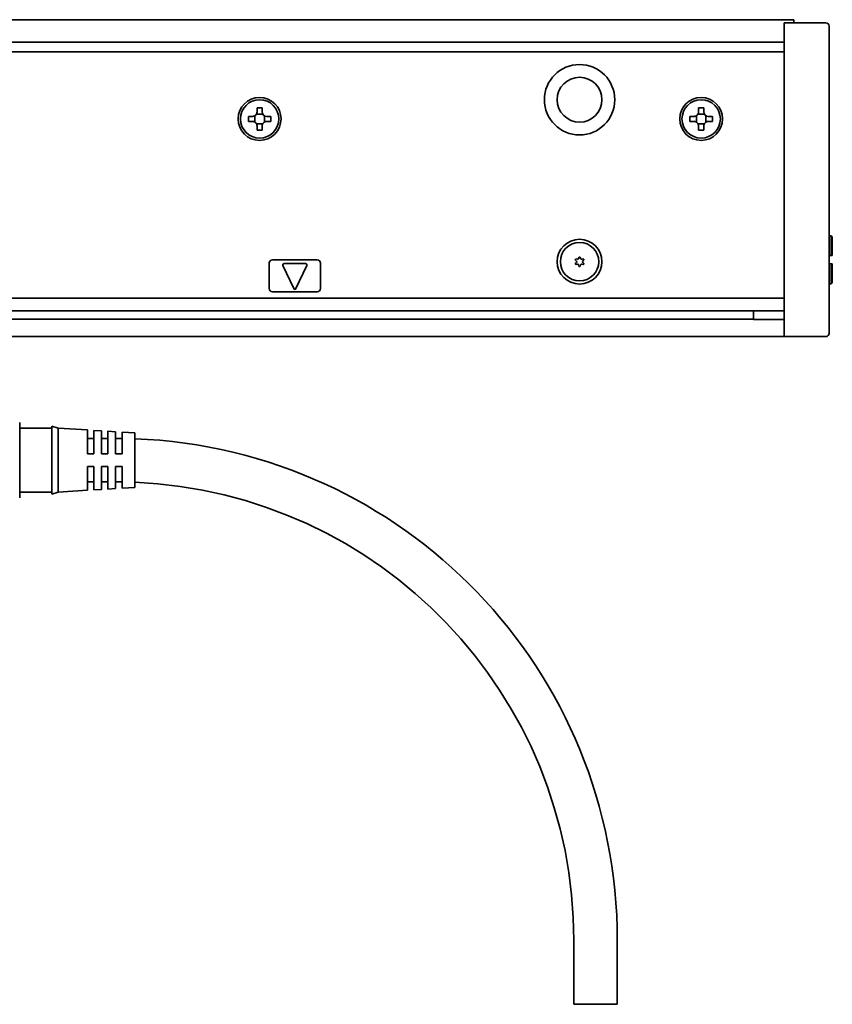
# Model space of a CAD drawing. Extents: x 26 to 394, y 72 to 225.
# Drawn here: x 267 to 394, y 72 to 225 of the extents above; entities that cross this region are included whole.
import ezdxf

# ---------------------------------------------------------------- set-up
doc = ezdxf.new("R2010")
doc.units = 0

msp = doc.modelspace()

# ---------------------------------------------------------------- linework, layer by layer
at = {"color": 7, "lineweight": 35}
for p, q in [((120.825577, 225.399994), (387.825592, 225.399994)), ((122.325577, 221.899994), (386.325592, 221.899994)), ((386.325592, 179.107117), (386.325592, 221.692902)), ((393.325592, 221.692902), (393.325592, 179.107117)), ((386.325592, 220.399994), (122.325577, 220.399994)), ((122.325577, 181.899994), (386.325592, 181.899994)), ((122.325577, 179.899994), (386.325592, 179.899994)), ((381.525604, 178.643143), (127.12558, 178.643143)), ((122.325577, 175.899994), (386.325592, 175.899994))]:
    msp.add_line(p, q, dxfattribs=at)
at = {"color": 7, "lineweight": 35, "ltscale": 0.003661}
for p, q in [((386.325592, 224.753571), (386.325592, 224.899994)), ((386.325592, 175.899994), (386.325592, 176.046448))]:
    msp.add_line(p, q, dxfattribs=at)
at = {"color": 7, "lineweight": 35, "ltscale": 0.1625}
for p, q in [((392.825592, 224.899994), (386.325592, 224.899994)), ((392.825592, 175.899994), (386.325592, 175.899994))]:
    msp.add_line(p, q, dxfattribs=at)
at = {"color": 7, "lineweight": 35, "ltscale": 0.067678}
for p, q in [((386.325592, 222.046448), (386.325592, 224.753571)), ((386.325592, 176.046448), (386.325592, 178.753555)), ((393.325592, 179.107117), (393.325592, 176.399994))]:
    msp.add_line(p, q, dxfattribs=at)
at = {"color": 7, "lineweight": 35, "ltscale": 0.0075}
for p, q in [((387.825592, 225.399994), (387.825592, 225.100006)), ((393.325592, 191.649994), (393.62558, 191.649994)), ((393.62558, 188.549988), (393.325592, 188.549988)), ((393.62558, 187.25), (393.325592, 187.25)), ((393.325592, 184.149994), (393.62558, 184.149994))]:
    msp.add_line(p, q, dxfattribs=at)
at = {"color": 7, "lineweight": 35, "ltscale": 0.005}
for p, q in [((387.825592, 225.100006), (387.825592, 224.899994)), ((393.825592, 188.549988), (393.62558, 188.549988)), ((393.825592, 187.25), (393.62558, 187.25))]:
    msp.add_line(p, q, dxfattribs=at)
at = {"color": 7, "lineweight": 35, "ltscale": 0.067677}
msp.add_line((393.325592, 221.692902), (393.325592, 224.399994), dxfattribs=at)
at = {"color": 7, "lineweight": 35, "ltscale": 0.008839}
for p, q in [((386.325592, 221.692902), (386.325592, 222.046448)), ((386.325592, 178.753555), (386.325592, 179.107117))]:
    msp.add_line(p, q, dxfattribs=at)
at = {"color": 7, "lineweight": 35, "ltscale": 0.02}
for p, q in [((304.725586, 211.649994), (303.925598, 211.649994)), ((373.725586, 211.649994), (372.925598, 211.649994)), ((302.575592, 210.299988), (302.575592, 209.5)), ((306.075592, 209.5), (306.075592, 210.299988)), ((371.575592, 210.299988), (371.575592, 209.5)), ((375.075592, 209.5), (375.075592, 210.299988)), ((303.925598, 208.149994), (304.725586, 208.149994)), ((372.925598, 208.149994), (373.725586, 208.149994))]:
    msp.add_line(p, q, dxfattribs=at)
at = {"color": 7, "lineweight": 35, "ltscale": 0.01625}
for p, q in [((303.925598, 211.649994), (303.925598, 211)), ((304.725586, 211), (304.725586, 211.649994)), ((372.925598, 211.649994), (372.925598, 211)), ((373.725586, 211), (373.725586, 211.649994)), ((303.225586, 210.299988), (302.575592, 210.299988)), ((302.575592, 209.5), (303.225586, 209.5)), ((306.075592, 210.299988), (305.425598, 210.299988)), ((305.425598, 209.5), (306.075592, 209.5)), ((372.225586, 210.299988), (371.575592, 210.299988)), ((371.575592, 209.5), (372.225586, 209.5)), ((375.075592, 210.299988), (374.425598, 210.299988)), ((374.425598, 209.5), (375.075592, 209.5)), ((303.925598, 208.799988), (303.925598, 208.149994)), ((304.725586, 208.149994), (304.725586, 208.799988)), ((372.925598, 208.799988), (372.925598, 208.149994)), ((373.725586, 208.149994), (373.725586, 208.799988))]:
    msp.add_line(p, q, dxfattribs=at)
at = {"color": 7, "lineweight": 35, "ltscale": 0.024689}
for p, q in [((303.575592, 209.406219), (303.575592, 210.393799)), ((305.075592, 210.393799), (305.075592, 209.406219)), ((372.575592, 209.406219), (372.575592, 210.393799)), ((374.075592, 210.393799), (374.075592, 209.406219))]:
    msp.add_line(p, q, dxfattribs=at)
at = {"color": 7, "lineweight": 35, "ltscale": 0.02469}
for p, q in [((303.831787, 210.649994), (304.819397, 210.649994)), ((372.831787, 210.649994), (373.819397, 210.649994)), ((304.819397, 209.149994), (303.831787, 209.149994)), ((373.819397, 209.149994), (372.831787, 209.149994))]:
    msp.add_line(p, q, dxfattribs=at)
at = {"color": 7, "lineweight": 35, "ltscale": 0.0775}
for p, q in [((393.62558, 188.549988), (393.62558, 191.649994)), ((393.62558, 184.149994), (393.62558, 187.25))]:
    msp.add_line(p, q, dxfattribs=at)
at = {"color": 7, "lineweight": 35, "ltscale": 0.007071}
for p, q in [((393.825592, 191.450012), (393.62558, 191.649994)), ((393.825592, 184.350006), (393.62558, 184.149994))]:
    msp.add_line(p, q, dxfattribs=at)
at = {"color": 7, "lineweight": 35, "ltscale": 0.072501}
msp.add_line((393.825592, 188.549988), (393.825592, 191.450012), dxfattribs=at)
at = {"color": 7, "lineweight": 35, "ltscale": 0.175}
for p, q in [((306.325592, 187.899994), (313.325592, 187.899994)), ((313.325592, 182.899994), (306.325592, 182.899994))]:
    msp.add_line(p, q, dxfattribs=at)
at = {"color": 7, "lineweight": 35, "ltscale": 0.005274}
for p, q in [((353.689941, 187.856384), (353.834717, 187.702942)), ((353.785736, 188.022308), (353.990997, 187.973663)), ((354.229797, 188.278687), (354.169312, 188.076599)), ((354.421387, 188.278687), (354.481873, 188.076599)), ((354.865448, 188.022308), (354.660187, 187.973663)), ((354.961243, 187.856384), (354.816467, 187.702942)), ((353.689941, 187.343628), (353.834717, 187.49707)), ((353.785736, 187.177704), (353.990997, 187.226349)), ((354.229797, 186.921326), (354.169312, 187.123413)), ((354.421387, 186.921326), (354.481873, 187.123413)), ((354.865448, 187.177704), (354.660187, 187.226349)), ((354.961243, 187.343628), (354.816467, 187.49707))]:
    msp.add_line(p, q, dxfattribs=at)
at = {"color": 7, "lineweight": 35, "ltscale": 0.1}
for p, q in [((305.825592, 187.399994), (305.825592, 183.399994)), ((313.825592, 183.399994), (313.825592, 187.399994))]:
    msp.add_line(p, q, dxfattribs=at)
at = {"color": 7, "lineweight": 35, "ltscale": 0.099341}
for p, q in [((307.958984, 187.015167), (309.64447, 183.416687)), ((311.6922, 187.015167), (310.006714, 183.416687))]:
    msp.add_line(p, q, dxfattribs=at)
at = {"color": 7, "lineweight": 35, "ltscale": 0.084273}
msp.add_line((311.511047, 187.300003), (308.140137, 187.300003), dxfattribs=at)
at = {"color": 7, "lineweight": 35, "ltscale": 0.0725}
msp.add_line((393.825592, 184.350006), (393.825592, 187.25), dxfattribs=at)
at = {"color": 7, "lineweight": 35, "ltscale": 0.028081}
msp.add_line((381.525604, 178.776749), (381.525604, 179.899994), dxfattribs=at)
at = {"color": 7, "lineweight": 35, "ltscale": 0.004825}
msp.add_line((381.525604, 178.58374), (381.525604, 178.776749), dxfattribs=at)
at = {"color": 7, "lineweight": 35, "ltscale": 0.12}
msp.add_line((381.525604, 178.58374), (386.325592, 178.58374), dxfattribs=at)
at = {"color": 7, "lineweight": 35, "ltscale": 0.076785}
msp.add_line((266.825592, 162.5), (266.825592, 159.428619), dxfattribs=at)
at = {"color": 7, "lineweight": 35, "ltscale": 0.125}
for p, q in [((271.825592, 161.600006), (266.825592, 161.600006)), ((271.825592, 151.600006), (266.825592, 151.600006))]:
    msp.add_line(p, q, dxfattribs=at)
at = {"color": 7, "lineweight": 35, "ltscale": 0.248779}
msp.add_line((271.825592, 161.899994), (271.825592, 151.948822), dxfattribs=at)
at = {"color": 7, "lineweight": 35, "ltscale": 0.026101}
for p, q in [((272.825592, 161.600006), (271.825592, 161.899994)), ((272.825592, 151.600006), (271.825592, 151.300003))]:
    msp.add_line(p, q, dxfattribs=at)
at = {"color": 7, "lineweight": 35, "ltscale": 0.234698}
msp.add_line((272.825592, 161.600006), (272.825592, 152.212097), dxfattribs=at)
at = {"color": 7, "lineweight": 35, "ltscale": 0.115225}
for p, q in [((277.425598, 161.3125), (272.825592, 161.600006)), ((277.425598, 151.887512), (272.825592, 151.600006))]:
    msp.add_line(p, q, dxfattribs=at)
at = {"color": 7, "lineweight": 35, "ltscale": 0.092812}
msp.add_line((277.425598, 161.3125), (277.425598, 157.600006), dxfattribs=at)
at = {"color": 7, "lineweight": 35, "ltscale": 0.003751}
for p, q in [((277.425598, 160.149994), (277.425598, 159.999969)), ((279.62561, 160.149994), (279.62561, 159.999969)), ((281.825592, 160.149994), (281.825592, 159.999969))]:
    msp.add_line(p, q, dxfattribs=at)
at = {"color": 7, "lineweight": 35, "ltscale": 0.025}
for p, q in [((278.425598, 160), (277.425598, 160)), ((280.62561, 160), (279.62561, 160)), ((278.425598, 157.600006), (277.425598, 157.600006)), ((280.62561, 157.600006), (279.62561, 157.600006)), ((282.825592, 157.600006), (281.825592, 157.600006)), ((278.425598, 155.600006), (277.425598, 155.600006)), ((280.62561, 155.600006), (279.62561, 155.600006)), ((282.825592, 155.600006), (281.825592, 155.600006)), ((278.425598, 153.200012), (277.425598, 153.200012)), ((280.62561, 153.200012), (279.62561, 153.200012))]:
    msp.add_line(p, q, dxfattribs=at)
at = {"color": 7, "lineweight": 35, "ltscale": 0.09125}
msp.add_line((278.425598, 157.600006), (278.425598, 161.25), dxfattribs=at)
at = {"color": 7, "lineweight": 35, "ltscale": 0.030059}
for p, q in [((279.62561, 161.175003), (278.425598, 161.25)), ((279.62561, 152.024994), (278.425598, 151.950012))]:
    msp.add_line(p, q, dxfattribs=at)
at = {"color": 7, "lineweight": 35, "ltscale": 0.089375}
msp.add_line((279.62561, 161.175003), (279.62561, 157.600006), dxfattribs=at)
at = {"color": 7, "lineweight": 35, "ltscale": 0.087812}
msp.add_line((280.62561, 157.600006), (280.62561, 161.112503), dxfattribs=at)
at = {"color": 7, "lineweight": 35, "ltscale": 0.030058}
for p, q in [((281.825592, 161.037506), (280.62561, 161.112503)), ((281.825592, 152.162506), (280.62561, 152.087494))]:
    msp.add_line(p, q, dxfattribs=at)
at = {"color": 7, "lineweight": 35, "ltscale": 0.085938}
msp.add_line((281.825592, 161.037506), (281.825592, 157.600006), dxfattribs=at)
at = {"color": 7, "lineweight": 35, "ltscale": 0.084375}
msp.add_line((282.825592, 157.600006), (282.825592, 160.975006), dxfattribs=at)
at = {"color": 7, "lineweight": 35, "ltscale": 0.050098}
for p, q in [((284.825592, 160.850006), (282.825592, 160.975006)), ((284.825592, 152.350006), (282.825592, 152.225006))]:
    msp.add_line(p, q, dxfattribs=at)
at = {"color": 7, "lineweight": 35, "ltscale": 0.199493}
msp.add_line((284.825592, 160.850006), (284.825592, 152.87027), dxfattribs=at)
at = {"color": 7, "lineweight": 35, "ltscale": 0.218215}
msp.add_line((266.825592, 159.428619), (266.825592, 150.700012), dxfattribs=at)
at = {"color": 7, "lineweight": 35, "ltscale": 0.078391}
msp.add_line((277.425598, 155.600006), (277.425598, 152.464386), dxfattribs=at)
at = {"color": 7, "lineweight": 35, "ltscale": 0.077019}
msp.add_line((278.425598, 152.519241), (278.425598, 155.600006), dxfattribs=at)
at = {"color": 7, "lineweight": 35, "ltscale": 0.075374}
msp.add_line((279.62561, 155.600006), (279.62561, 152.585052), dxfattribs=at)
at = {"color": 7, "lineweight": 35, "ltscale": 0.074002}
msp.add_line((280.62561, 152.639923), (280.62561, 155.600006), dxfattribs=at)
at = {"color": 7, "lineweight": 35, "ltscale": 0.072357}
msp.add_line((281.825592, 155.600006), (281.825592, 152.705719), dxfattribs=at)
at = {"color": 7, "lineweight": 35, "ltscale": 0.070985}
msp.add_line((282.825592, 152.76059), (282.825592, 155.600006), dxfattribs=at)
at = {"color": 7, "lineweight": 35, "ltscale": 0.014422}
msp.add_line((277.425598, 152.464386), (277.425598, 151.887512), dxfattribs=at)
at = {"color": 7, "lineweight": 35, "ltscale": 0.014231}
msp.add_line((278.425598, 151.950012), (278.425598, 152.519241), dxfattribs=at)
at = {"color": 7, "lineweight": 35, "ltscale": 0.014001}
msp.add_line((279.62561, 152.585052), (279.62561, 152.024994), dxfattribs=at)
at = {"color": 7, "lineweight": 35, "ltscale": 0.013811}
msp.add_line((280.62561, 152.087494), (280.62561, 152.639923), dxfattribs=at)
at = {"color": 7, "lineweight": 35, "ltscale": 0.01358}
msp.add_line((281.825592, 152.705719), (281.825592, 152.162506), dxfattribs=at)
at = {"color": 7, "lineweight": 35, "ltscale": 0.01339}
msp.add_line((282.825592, 152.225006), (282.825592, 152.76059), dxfattribs=at)
at = {"color": 7, "lineweight": 35, "ltscale": 0.013007}
msp.add_line((284.825592, 152.87027), (284.825592, 152.350006), dxfattribs=at)
at = {"color": 7, "lineweight": 35, "ltscale": 0.01622}
msp.add_line((271.825592, 151.948822), (271.825592, 151.300003), dxfattribs=at)
at = {"color": 7, "lineweight": 35, "ltscale": 0.015302}
msp.add_line((272.825592, 152.212097), (272.825592, 151.600006), dxfattribs=at)
at = {"color": 7, "lineweight": 35, "ltscale": 0.25}
for p, q in [((353.425598, 71.599998), (353.425598, 81.599998)), ((360.225586, 71.599998), (360.225586, 81.599998))]:
    msp.add_line(p, q, dxfattribs=at)
at = {"color": 7, "lineweight": 35, "ltscale": 0.085}
for p, q in [((356.825592, 71.599998), (353.425598, 71.599998)), ((360.225586, 71.599998), (356.825592, 71.599998))]:
    msp.add_line(p, q, dxfattribs=at)
at = {"color": 7, "lineweight": 35}
for centre, radius in [((354.325592, 212.899994), 5.5), ((354.325592, 212.899994), 3.5), ((304.325592, 209.899994), 3.35), ((304.325592, 209.899994), 3), ((373.325592, 209.899994), 3.35), ((373.325592, 209.899994), 3), ((354.325592, 187.600006), 3.5), ((354.325592, 187.600006), 3)]:
    msp.add_circle(centre, radius, dxfattribs=at)
for centre, radius, start, end in [((392.825592, 224.399994), 0.5, 0, 90.000003), ((303.225586, 211), 0.7, 269.999997, 360), ((305.425598, 211), 0.7, 180.000009, 269.999997), ((372.225586, 211), 0.7, 269.999997, 360), ((374.425598, 211), 0.7, 180.000009, 269.999997), ((303.225586, 208.799988), 0.7, 0, 90.000003), ((305.425598, 208.799988), 0.7, 90.000003, 180.000009), ((372.225586, 208.799988), 0.7, 0, 90.000003), ((374.425598, 208.799988), 0.7, 90.000003, 180.000009), ((306.325592, 187.399994), 0.5, 90.000003, 180.000009), ((313.325592, 187.399994), 0.5, 0, 90.000003), ((353.762695, 187.924988), 0.1, 76.667234, 223.332764), ((353.725586, 187.600006), 0.15, 316.667241, 43.332769), ((354.025574, 188.119629), 0.15, 256.667229, 343.332764), ((354.325592, 188.25), 0.1, 16.667233, 163.332772), ((354.62561, 188.119629), 0.15, 196.667228, 283.332773), ((354.925598, 187.600006), 0.15, 136.667236, 223.332764), ((354.888489, 187.924988), 0.1, 316.667241, 103.332771), ((308.140137, 187.100006), 0.2, 90.000003, 205.097648), ((311.511047, 187.100006), 0.2, 334.902371, 90.000003), ((353.762695, 187.274994), 0.1, 136.667236, 283.332773), ((354.025574, 187.080383), 0.15, 16.667233, 103.332771), ((354.325592, 186.950012), 0.1, 196.667228, 343.332764), ((354.62561, 187.080383), 0.15, 76.667234, 163.332772), ((354.888489, 187.274994), 0.1, 256.667229, 43.332769), ((306.325592, 183.399994), 0.5, 180.000009, 269.999997), ((309.825592, 183.501526), 0.2, 205.097648, 334.902371), ((313.325592, 183.399994), 0.5, 269.999997, 360), ((392.825592, 176.399994), 0.5, 269.999997, 360), ((281.825562, 81.603836), 78.396164, 89.269111, 89.999968), ((281.825592, 81.599998), 78.400002, 0.000002, 87.807034), ((281.825562, 81.602203), 71.597794, 89.199702, 89.999962), ((281.825592, 81.599998), 71.599998, 0.000002, 87.598651)]:
    msp.add_arc(centre, radius, start, end, dxfattribs=at)

doc.saveas('drawing.dxf')
